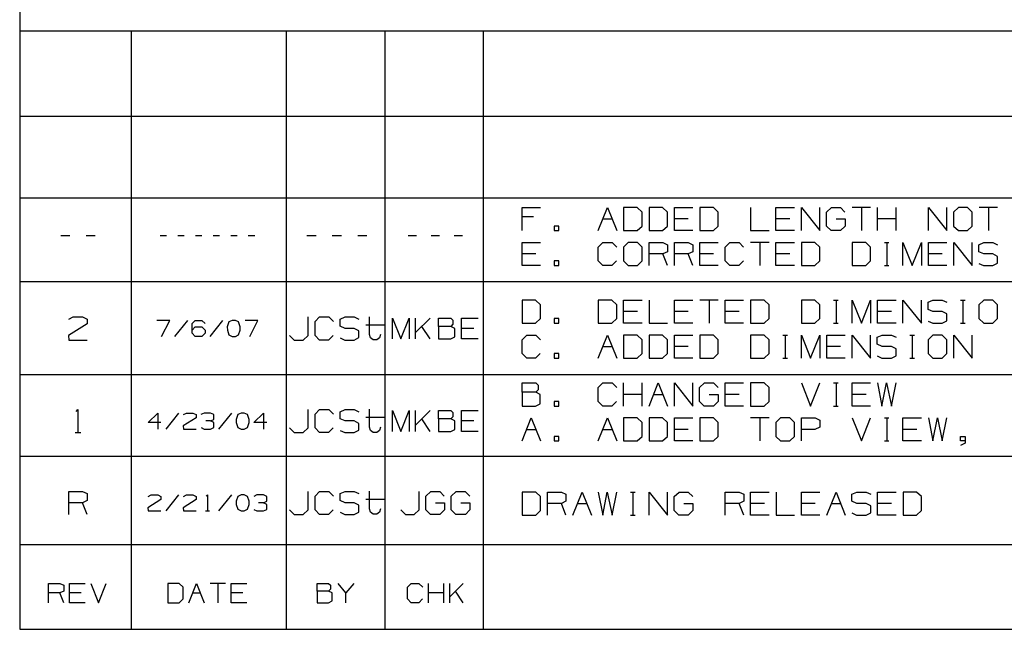
# Paper-space layout 'Layout1' of a CAD drawing. Extents: x 0.3 to 10.8, y 0.3 to 8.3.
# Drawn here: x 0.3 to 3.4, y 0.3 to 2.2 of the extents above; entities that cross this region are included whole.
import ezdxf

# ---------------------------------------------------------------- set-up
doc = ezdxf.new("R2010")
doc.units = 0
doc.header["$MEASUREMENT"] = 0
doc.layers.add('1', color=7, linetype='Continuous')

psp = doc.layouts.get("Layout1")

# ---------------------------------------------------------------- linework, layer by layer
at = {"layer": '1', "color": 7, "linetype": 'Continuous'}
for p, q in [((0.3125, 8.26636), (0.3125, 0.3125)), ((6.596283, 2.159882), (0.3125, 2.159882)), ((0.657427, 0.3125), (0.657427, 2.159882)), ((1.137175, 0.3125), (1.137175, 2.159882)), ((1.441247, 0.3125), (1.441247, 2.159882)), ((1.74527, 0.3125), (1.74527, 2.159882)), ((6.596283, 1.896926), (0.3125, 1.896926)), ((6.596283, 1.64397), (0.3125, 1.64397)), ((1.864544, 1.544157), (1.864544, 1.615407)), ((1.864544, 1.615407), (1.921544, 1.615407)), ((2.099894, 1.544157), (2.128394, 1.615407)), ((2.128394, 1.615407), (2.156894, 1.544157)), ((2.220344, 1.615407), (2.178344, 1.615407)), ((2.178344, 1.615407), (2.178344, 1.544157)), ((2.235344, 1.601157), (2.220344, 1.615407)), ((2.298794, 1.615407), (2.256794, 1.615407)), ((2.256794, 1.615407), (2.256794, 1.544157)), ((2.313794, 1.601157), (2.298794, 1.615407)), ((2.335244, 1.544157), (2.335244, 1.615407)), ((2.335244, 1.615407), (2.392244, 1.615407)), ((2.455694, 1.615407), (2.413694, 1.615407)), ((2.413694, 1.615407), (2.413694, 1.544157)), ((2.470694, 1.601157), (2.455694, 1.615407)), ((2.570594, 1.615407), (2.570594, 1.544157)), ((2.649044, 1.544157), (2.649044, 1.615407)), ((2.649044, 1.615407), (2.706044, 1.615407)), ((2.727494, 1.544157), (2.727494, 1.615407)), ((2.727494, 1.615407), (2.784494, 1.544157)), ((2.784494, 1.544157), (2.784494, 1.615407)), ((2.805194, 1.601157), (2.820194, 1.615407)), ((2.820194, 1.615407), (2.847944, 1.615407)), ((2.847944, 1.615407), (2.862194, 1.601157)), ((2.941394, 1.615407), (2.884394, 1.615407)), ((2.912894, 1.615407), (2.912894, 1.544157)), ((2.962844, 1.544157), (2.962844, 1.615407)), ((3.019844, 1.544157), (3.019844, 1.615407)), ((3.119744, 1.544157), (3.119744, 1.615407)), ((3.119744, 1.615407), (3.176744, 1.544157)), ((3.176744, 1.544157), (3.176744, 1.615407)), ((3.212444, 1.615407), (3.197444, 1.601157)), ((3.240944, 1.615407), (3.212444, 1.615407)), ((3.255194, 1.601157), (3.240944, 1.615407)), ((3.333644, 1.615407), (3.276644, 1.615407)), ((3.305144, 1.615407), (3.305144, 1.544157)), ((1.899794, 1.586907), (1.864544, 1.586907)), ((2.235344, 1.558407), (2.235344, 1.601157)), ((2.313794, 1.558407), (2.313794, 1.601157)), ((2.470694, 1.558407), (2.470694, 1.601157)), ((2.805194, 1.558407), (2.805194, 1.601157)), ((3.197444, 1.601157), (3.197444, 1.558407)), ((3.255194, 1.558407), (3.255194, 1.601157)), ((1.978244, 1.558407), (1.963994, 1.558407)), ((1.963994, 1.558407), (1.963994, 1.544157)), ((1.978244, 1.544157), (1.978244, 1.558407)), ((2.114144, 1.580157), (2.142644, 1.580157)), ((2.220344, 1.544157), (2.235344, 1.558407)), ((2.298794, 1.544157), (2.313794, 1.558407)), ((2.377994, 1.580157), (2.335244, 1.580157)), ((2.455694, 1.544157), (2.470694, 1.558407)), ((2.691794, 1.580157), (2.649044, 1.580157)), ((2.819444, 1.544157), (2.805194, 1.558407)), ((2.834444, 1.580157), (2.862944, 1.580157)), ((2.862944, 1.558407), (2.848694, 1.544157)), ((2.862944, 1.580157), (2.862944, 1.558407)), ((3.019844, 1.580157), (2.962844, 1.580157)), ((3.197444, 1.558407), (3.212444, 1.544157)), ((3.240944, 1.544157), (3.255194, 1.558407)), ((0.467633, 1.528109), (0.439133, 1.528109)), ((0.546083, 1.528109), (0.517583, 1.528109)), ((0.766191, 1.528109), (0.7464, 1.528109)), ((0.82067, 1.528109), (0.800879, 1.528109)), ((0.87515, 1.528109), (0.855358, 1.528109)), ((0.929629, 1.528109), (0.909837, 1.528109)), ((0.984108, 1.528109), (0.964316, 1.528109)), ((1.038587, 1.528109), (1.018795, 1.528109)), ((1.228408, 1.528109), (1.199908, 1.528109)), ((1.306858, 1.528109), (1.278358, 1.528109)), ((1.385308, 1.528109), (1.356808, 1.528109)), ((1.538636, 1.528109), (1.512907, 1.528109)), ((1.609459, 1.528109), (1.58373, 1.528109)), ((1.680282, 1.528109), (1.654553, 1.528109)), ((1.963994, 1.544157), (1.978244, 1.544157)), ((2.178344, 1.544157), (2.220344, 1.544157)), ((2.256794, 1.544157), (2.298794, 1.544157)), ((2.392244, 1.544157), (2.335244, 1.544157)), ((2.413694, 1.544157), (2.455694, 1.544157)), ((2.570594, 1.544157), (2.627594, 1.544157)), ((2.706044, 1.544157), (2.649044, 1.544157)), ((2.848694, 1.544157), (2.819444, 1.544157)), ((3.212444, 1.544157), (3.240944, 1.544157)), ((1.864544, 1.436157), (1.864544, 1.507407)), ((1.864544, 1.507407), (1.921544, 1.507407)), ((2.099894, 1.493157), (2.114144, 1.507407)), ((2.099894, 1.450407), (2.099894, 1.493157)), ((2.114144, 1.507407), (2.142644, 1.507407)), ((2.142644, 1.507407), (2.156894, 1.493157)), ((2.192594, 1.507407), (2.177594, 1.493157)), ((2.177594, 1.493157), (2.177594, 1.450407)), ((2.221094, 1.507407), (2.192594, 1.507407)), ((2.235344, 1.493157), (2.221094, 1.507407)), ((2.235344, 1.450407), (2.235344, 1.493157)), ((2.256794, 1.436157), (2.256794, 1.507407)), ((2.256794, 1.507407), (2.299544, 1.507407)), ((2.299544, 1.507407), (2.313794, 1.500657)), ((2.313794, 1.500657), (2.313794, 1.478907)), ((2.335244, 1.436157), (2.335244, 1.507407)), ((2.335244, 1.507407), (2.377994, 1.507407)), ((2.377994, 1.507407), (2.392244, 1.500657)), ((2.392244, 1.500657), (2.392244, 1.478907)), ((2.413694, 1.436157), (2.413694, 1.507407)), ((2.413694, 1.507407), (2.470694, 1.507407)), ((2.492144, 1.493157), (2.506394, 1.507407)), ((2.492144, 1.450407), (2.492144, 1.493157)), ((2.506394, 1.507407), (2.534894, 1.507407)), ((2.534894, 1.507407), (2.549144, 1.493157)), ((2.627594, 1.507407), (2.570594, 1.507407)), ((2.599094, 1.507407), (2.599094, 1.436157)), ((2.649044, 1.436157), (2.649044, 1.507407)), ((2.649044, 1.507407), (2.706044, 1.507407)), ((2.769494, 1.507407), (2.727494, 1.507407)), ((2.727494, 1.507407), (2.727494, 1.436157)), ((2.784494, 1.493157), (2.769494, 1.507407)), ((2.784494, 1.450407), (2.784494, 1.493157)), ((2.926394, 1.507407), (2.884394, 1.507407)), ((2.884394, 1.507407), (2.884394, 1.436157)), ((2.941394, 1.493157), (2.926394, 1.507407)), ((2.941394, 1.450407), (2.941394, 1.493157)), ((2.983844, 1.507407), (2.998094, 1.507407)), ((2.991344, 1.507407), (2.991344, 1.436157)), ((3.041294, 1.436157), (3.041294, 1.507407)), ((3.041294, 1.507407), (3.069794, 1.436157)), ((3.069794, 1.436157), (3.098294, 1.507407)), ((3.098294, 1.507407), (3.098294, 1.436157)), ((3.119744, 1.436157), (3.119744, 1.507407)), ((3.119744, 1.507407), (3.176744, 1.507407)), ((3.198194, 1.436157), (3.198194, 1.507407)), ((3.198194, 1.507407), (3.255194, 1.436157)), ((3.255194, 1.436157), (3.255194, 1.507407)), ((3.275894, 1.500657), (3.290894, 1.507407)), ((3.275894, 1.478907), (3.275894, 1.500657)), ((3.290894, 1.507407), (3.319394, 1.507407)), ((3.319394, 1.507407), (3.333644, 1.500657)), ((1.907294, 1.472157), (1.864544, 1.472157)), ((2.299544, 1.472157), (2.256794, 1.472157)), ((2.313794, 1.478907), (2.299544, 1.472157)), ((2.313794, 1.436157), (2.299544, 1.472157)), ((2.377994, 1.472157), (2.335244, 1.472157)), ((2.392244, 1.478907), (2.377994, 1.472157)), ((2.392244, 1.436157), (2.377994, 1.472157)), ((2.456444, 1.472157), (2.413694, 1.472157)), ((2.691794, 1.472157), (2.649044, 1.472157)), ((3.162494, 1.472157), (3.119744, 1.472157)), ((3.290894, 1.472157), (3.275894, 1.478907)), ((3.319394, 1.472157), (3.290894, 1.472157)), ((3.333644, 1.464657), (3.319394, 1.472157)), ((3.333644, 1.443657), (3.333644, 1.464657)), ((1.921544, 1.436157), (1.864544, 1.436157)), ((1.978244, 1.450407), (1.963994, 1.450407)), ((1.963994, 1.450407), (1.963994, 1.436157)), ((1.963994, 1.436157), (1.978244, 1.436157)), ((1.978244, 1.436157), (1.978244, 1.450407)), ((2.114144, 1.436157), (2.099894, 1.450407)), ((2.141894, 1.436157), (2.114144, 1.436157)), ((2.156144, 1.450407), (2.141894, 1.436157)), ((2.177594, 1.450407), (2.192594, 1.436157)), ((2.192594, 1.436157), (2.221094, 1.436157)), ((2.221094, 1.436157), (2.235344, 1.450407)), ((2.470694, 1.436157), (2.413694, 1.436157)), ((2.506394, 1.436157), (2.492144, 1.450407)), ((2.534144, 1.436157), (2.506394, 1.436157)), ((2.548394, 1.450407), (2.534144, 1.436157)), ((2.706044, 1.436157), (2.649044, 1.436157)), ((2.727494, 1.436157), (2.769494, 1.436157)), ((2.769494, 1.436157), (2.784494, 1.450407)), ((2.884394, 1.436157), (2.926394, 1.436157)), ((2.926394, 1.436157), (2.941394, 1.450407)), ((2.983844, 1.436157), (2.998094, 1.436157)), ((3.176744, 1.436157), (3.119744, 1.436157)), ((3.275894, 1.442907), (3.290144, 1.436157)), ((3.290144, 1.436157), (3.319394, 1.436157)), ((3.319394, 1.436157), (3.333644, 1.443657)), ((6.596283, 1.386014), (0.3125, 1.386014)), ((1.906544, 1.32945), (1.864544, 1.32945)), ((1.864544, 1.32945), (1.864544, 1.258201)), ((1.921544, 1.315201), (1.906544, 1.32945)), ((1.921544, 1.272451), (1.921544, 1.315201)), ((2.141894, 1.32945), (2.099894, 1.32945)), ((2.099894, 1.32945), (2.099894, 1.258201)), ((2.156894, 1.315201), (2.141894, 1.32945)), ((2.156894, 1.272451), (2.156894, 1.315201)), ((2.178344, 1.258201), (2.178344, 1.32945)), ((2.178344, 1.32945), (2.235344, 1.32945)), ((2.256794, 1.32945), (2.256794, 1.258201)), ((2.335244, 1.258201), (2.335244, 1.32945)), ((2.335244, 1.32945), (2.392244, 1.32945)), ((2.470694, 1.32945), (2.413694, 1.32945)), ((2.442194, 1.32945), (2.442194, 1.258201)), ((2.492144, 1.258201), (2.492144, 1.32945)), ((2.492144, 1.32945), (2.549144, 1.32945)), ((2.612594, 1.32945), (2.570594, 1.32945)), ((2.570594, 1.32945), (2.570594, 1.258201)), ((2.627594, 1.315201), (2.612594, 1.32945)), ((2.627594, 1.272451), (2.627594, 1.315201)), ((2.769494, 1.32945), (2.727494, 1.32945)), ((2.727494, 1.32945), (2.727494, 1.258201)), ((2.784494, 1.315201), (2.769494, 1.32945)), ((2.784494, 1.272451), (2.784494, 1.315201)), ((2.826944, 1.32945), (2.841194, 1.32945)), ((2.834444, 1.32945), (2.834444, 1.258201)), ((2.884394, 1.258201), (2.884394, 1.32945)), ((2.884394, 1.32945), (2.912894, 1.258201)), ((2.912894, 1.258201), (2.941394, 1.32945)), ((2.941394, 1.32945), (2.941394, 1.258201)), ((2.962844, 1.258201), (2.962844, 1.32945)), ((2.962844, 1.32945), (3.019844, 1.32945)), ((3.041294, 1.258201), (3.041294, 1.32945)), ((3.041294, 1.32945), (3.098294, 1.258201)), ((3.098294, 1.258201), (3.098294, 1.32945)), ((3.118994, 1.322701), (3.133994, 1.32945)), ((3.118994, 1.300951), (3.118994, 1.322701)), ((3.133994, 1.32945), (3.162494, 1.32945)), ((3.162494, 1.32945), (3.176744, 1.322701)), ((3.219194, 1.32945), (3.233444, 1.32945)), ((3.226694, 1.32945), (3.226694, 1.258201)), ((3.290894, 1.32945), (3.275894, 1.315201)), ((3.275894, 1.315201), (3.275894, 1.272451)), ((3.319394, 1.32945), (3.290894, 1.32945)), ((3.333644, 1.315201), (3.319394, 1.32945)), ((3.333644, 1.272451), (3.333644, 1.315201)), ((1.393033, 1.223403), (1.393033, 1.278153)), ((2.221094, 1.294201), (2.178344, 1.294201)), ((2.377994, 1.294201), (2.335244, 1.294201)), ((2.534894, 1.294201), (2.492144, 1.294201)), ((3.005594, 1.294201), (2.962844, 1.294201)), ((3.133994, 1.294201), (3.118994, 1.300951)), ((3.162494, 1.294201), (3.133994, 1.294201)), ((3.176744, 1.2867), (3.162494, 1.294201)), ((3.176744, 1.265701), (3.176744, 1.2867)), ((0.521108, 1.256403), (0.463358, 1.220403)), ((0.464108, 1.270653), (0.477608, 1.277403)), ((0.477608, 1.277403), (0.506858, 1.277403)), ((0.506858, 1.277403), (0.521108, 1.270653)), ((0.521108, 1.270653), (0.521108, 1.256403)), ((0.776087, 1.266632), (0.736504, 1.266632)), ((0.751087, 1.217153), (0.776087, 1.266632)), ((0.830566, 1.266632), (0.790983, 1.217153)), ((0.845462, 1.256736), (0.854837, 1.266632)), ((0.845462, 1.227048), (0.845462, 1.256736)), ((0.854837, 1.266632), (0.87515, 1.266632)), ((0.87515, 1.266632), (0.885046, 1.256736)), ((0.939525, 1.266632), (0.899941, 1.217153)), ((0.959108, 1.261944), (0.9539, 1.24684)), ((0.969004, 1.266632), (0.959108, 1.261944)), ((0.9789, 1.266632), (0.969004, 1.266632)), ((0.988796, 1.261944), (0.9789, 1.266632)), ((0.994004, 1.24684), (0.988796, 1.261944)), ((1.048483, 1.266632), (1.0089, 1.266632)), ((1.023483, 1.217153), (1.048483, 1.266632)), ((1.203433, 1.220403), (1.203433, 1.277403)), ((1.224883, 1.263153), (1.239133, 1.277403)), ((1.224883, 1.220403), (1.224883, 1.263153)), ((1.239133, 1.277403), (1.267633, 1.277403)), ((1.267633, 1.277403), (1.281883, 1.263153)), ((1.302583, 1.270653), (1.317583, 1.277403)), ((1.302583, 1.248903), (1.302583, 1.270653)), ((1.317583, 1.242153), (1.302583, 1.248903)), ((1.317583, 1.277403), (1.346083, 1.277403)), ((1.346083, 1.277403), (1.360333, 1.270653)), ((1.381783, 1.253403), (1.438033, 1.253403)), ((1.464631, 1.209653), (1.464631, 1.273975)), ((1.464631, 1.273975), (1.49036, 1.209653)), ((1.49036, 1.209653), (1.516089, 1.273975)), ((1.516089, 1.273975), (1.516089, 1.209653)), ((1.535454, 1.209653), (1.535454, 1.273975)), ((1.580141, 1.273975), (1.535454, 1.229288)), ((1.580141, 1.209653), (1.554412, 1.248246)), ((1.606277, 1.248246), (1.606277, 1.273975)), ((1.606277, 1.273975), (1.644871, 1.273975)), ((1.644871, 1.248246), (1.606277, 1.248246)), ((1.606277, 1.248246), (1.606277, 1.209653)), ((1.644871, 1.273975), (1.650964, 1.267882)), ((1.650964, 1.255017), (1.644871, 1.248246)), ((1.657058, 1.242153), (1.644871, 1.248246)), ((1.650964, 1.267882), (1.650964, 1.255017)), ((1.6771, 1.209653), (1.6771, 1.273975)), ((1.6771, 1.273975), (1.728558, 1.273975)), ((1.864544, 1.258201), (1.906544, 1.258201)), ((1.906544, 1.258201), (1.921544, 1.272451)), ((1.978244, 1.272451), (1.963994, 1.272451)), ((1.963994, 1.272451), (1.963994, 1.258201)), ((1.963994, 1.258201), (1.978244, 1.258201)), ((1.978244, 1.258201), (1.978244, 1.272451)), ((2.099894, 1.258201), (2.141894, 1.258201)), ((2.141894, 1.258201), (2.156894, 1.272451)), ((2.235344, 1.258201), (2.178344, 1.258201)), ((2.256794, 1.258201), (2.313794, 1.258201)), ((2.392244, 1.258201), (2.335244, 1.258201)), ((2.549144, 1.258201), (2.492144, 1.258201)), ((2.570594, 1.258201), (2.612594, 1.258201)), ((2.612594, 1.258201), (2.627594, 1.272451)), ((2.727494, 1.258201), (2.769494, 1.258201)), ((2.769494, 1.258201), (2.784494, 1.272451)), ((2.826944, 1.258201), (2.841194, 1.258201)), ((3.019844, 1.258201), (2.962844, 1.258201)), ((3.118994, 1.264951), (3.133244, 1.258201)), ((3.133244, 1.258201), (3.162494, 1.258201)), ((3.162494, 1.258201), (3.176744, 1.265701)), ((3.219194, 1.258201), (3.233444, 1.258201)), ((3.275894, 1.272451), (3.290894, 1.258201)), ((3.290894, 1.258201), (3.319394, 1.258201)), ((3.319394, 1.258201), (3.333644, 1.272451)), ((0.463358, 1.220403), (0.464108, 1.206153)), ((0.845462, 1.236944), (0.854837, 1.24684)), ((0.854837, 1.217153), (0.845462, 1.227048)), ((0.854837, 1.24684), (0.87515, 1.24684)), ((0.87515, 1.217153), (0.854837, 1.217153)), ((0.87515, 1.24684), (0.885046, 1.236944)), ((0.885046, 1.227048), (0.87515, 1.217153)), ((0.885046, 1.236944), (0.885046, 1.227048)), ((0.9539, 1.24684), (0.954421, 1.236944)), ((0.954421, 1.236944), (0.959108, 1.222361)), ((0.959108, 1.222361), (0.969004, 1.217153)), ((0.969004, 1.217153), (0.9789, 1.217153)), ((0.9789, 1.217153), (0.988796, 1.222361)), ((0.988796, 1.222361), (0.994004, 1.236944)), ((0.994004, 1.236944), (0.994004, 1.24684)), ((1.146433, 1.220403), (1.160683, 1.206153)), ((1.188433, 1.206153), (1.203433, 1.220403)), ((1.239133, 1.206153), (1.224883, 1.220403)), ((1.281133, 1.220403), (1.266883, 1.206153)), ((1.346083, 1.242153), (1.317583, 1.242153)), ((1.360333, 1.234653), (1.346083, 1.242153)), ((1.360333, 1.213653), (1.360333, 1.234653)), ((1.396033, 1.212903), (1.393033, 1.223403)), ((1.427533, 1.223403), (1.423783, 1.212903)), ((1.657058, 1.215746), (1.657058, 1.242153)), ((1.715693, 1.242153), (1.6771, 1.242153)), ((1.864544, 1.207201), (1.878794, 1.221451)), ((1.878794, 1.221451), (1.907294, 1.221451)), ((1.907294, 1.221451), (1.921544, 1.207201)), ((2.099894, 1.1502), (2.128394, 1.221451)), ((2.128394, 1.221451), (2.156894, 1.1502)), ((2.220344, 1.221451), (2.178344, 1.221451)), ((2.178344, 1.221451), (2.178344, 1.1502)), ((2.235344, 1.207201), (2.220344, 1.221451)), ((2.298794, 1.221451), (2.256794, 1.221451)), ((2.256794, 1.221451), (2.256794, 1.1502)), ((2.313794, 1.207201), (2.298794, 1.221451)), ((2.335244, 1.1502), (2.335244, 1.221451)), ((2.335244, 1.221451), (2.392244, 1.221451)), ((2.455694, 1.221451), (2.413694, 1.221451)), ((2.413694, 1.221451), (2.413694, 1.1502)), ((2.470694, 1.207201), (2.455694, 1.221451)), ((2.612594, 1.221451), (2.570594, 1.221451)), ((2.570594, 1.221451), (2.570594, 1.1502)), ((2.627594, 1.207201), (2.612594, 1.221451)), ((2.670044, 1.221451), (2.684294, 1.221451)), ((2.677544, 1.221451), (2.677544, 1.1502)), ((2.727494, 1.1502), (2.727494, 1.221451)), ((2.727494, 1.221451), (2.755994, 1.1502)), ((2.755994, 1.1502), (2.784494, 1.221451)), ((2.784494, 1.221451), (2.784494, 1.1502)), ((2.805944, 1.1502), (2.805944, 1.221451)), ((2.805944, 1.221451), (2.862944, 1.221451)), ((2.884394, 1.1502), (2.884394, 1.221451)), ((2.884394, 1.221451), (2.941394, 1.1502)), ((2.941394, 1.1502), (2.941394, 1.221451)), ((2.962094, 1.214701), (2.977094, 1.221451)), ((2.977094, 1.221451), (3.005594, 1.221451)), ((3.005594, 1.221451), (3.019844, 1.214701)), ((3.062294, 1.221451), (3.076544, 1.221451)), ((3.069794, 1.221451), (3.069794, 1.1502)), ((3.133994, 1.221451), (3.118994, 1.207201)), ((3.162494, 1.221451), (3.133994, 1.221451)), ((3.176744, 1.207201), (3.162494, 1.221451)), ((3.198194, 1.1502), (3.198194, 1.221451)), ((3.198194, 1.221451), (3.255194, 1.1502)), ((3.255194, 1.1502), (3.255194, 1.221451)), ((0.464108, 1.206153), (0.521108, 1.206153)), ((1.160683, 1.206153), (1.188433, 1.206153)), ((1.266883, 1.206153), (1.239133, 1.206153)), ((1.302583, 1.212903), (1.316833, 1.206153)), ((1.316833, 1.206153), (1.346083, 1.206153)), ((1.346083, 1.206153), (1.360333, 1.213653)), ((1.405033, 1.206903), (1.396033, 1.212903)), ((1.415533, 1.206903), (1.405033, 1.206903)), ((1.423783, 1.212903), (1.415533, 1.206903)), ((1.606277, 1.209653), (1.644194, 1.209653)), ((1.644194, 1.209653), (1.657058, 1.215746)), ((1.728558, 1.209653), (1.6771, 1.209653)), ((1.864544, 1.164451), (1.864544, 1.207201)), ((2.235344, 1.164451), (2.235344, 1.207201)), ((2.313794, 1.164451), (2.313794, 1.207201)), ((2.470694, 1.164451), (2.470694, 1.207201)), ((2.627594, 1.164451), (2.627594, 1.207201)), ((2.962094, 1.19295), (2.962094, 1.214701)), ((2.977094, 1.1862), (2.962094, 1.19295)), ((3.118994, 1.207201), (3.118994, 1.164451)), ((3.176744, 1.164451), (3.176744, 1.207201)), ((1.878794, 1.1502), (1.864544, 1.164451)), ((1.920794, 1.164451), (1.906544, 1.1502)), ((1.978244, 1.164451), (1.963994, 1.164451)), ((1.963994, 1.164451), (1.963994, 1.1502)), ((1.978244, 1.1502), (1.978244, 1.164451)), ((2.114144, 1.1862), (2.142644, 1.1862)), ((2.220344, 1.1502), (2.235344, 1.164451)), ((2.298794, 1.1502), (2.313794, 1.164451)), ((2.377994, 1.1862), (2.335244, 1.1862)), ((2.455694, 1.1502), (2.470694, 1.164451)), ((2.612594, 1.1502), (2.627594, 1.164451)), ((2.848694, 1.1862), (2.805944, 1.1862)), ((2.962094, 1.15695), (2.976344, 1.1502)), ((3.005594, 1.1862), (2.977094, 1.1862)), ((3.019844, 1.178701), (3.005594, 1.1862)), ((3.005594, 1.1502), (3.019844, 1.157701)), ((3.019844, 1.157701), (3.019844, 1.178701)), ((3.118994, 1.164451), (3.133994, 1.1502)), ((3.162494, 1.1502), (3.176744, 1.164451)), ((1.906544, 1.1502), (1.878794, 1.1502)), ((1.963994, 1.1502), (1.978244, 1.1502)), ((2.178344, 1.1502), (2.220344, 1.1502)), ((2.256794, 1.1502), (2.298794, 1.1502)), ((2.392244, 1.1502), (2.335244, 1.1502)), ((2.413694, 1.1502), (2.455694, 1.1502)), ((2.570594, 1.1502), (2.612594, 1.1502)), ((2.670044, 1.1502), (2.684294, 1.1502)), ((2.862944, 1.1502), (2.805944, 1.1502)), ((2.976344, 1.1502), (3.005594, 1.1502)), ((3.062294, 1.1502), (3.076544, 1.1502)), ((3.133994, 1.1502), (3.162494, 1.1502)), ((0.3125, 1.100058), (6.596283, 1.100058)), ((1.864544, 1.044994), (1.864544, 1.073494)), ((1.864544, 1.073494), (1.907294, 1.073494)), ((1.907294, 1.073494), (1.914044, 1.066744)), ((1.914044, 1.066744), (1.914044, 1.052494)), ((2.099894, 1.059244), (2.114144, 1.073494)), ((2.114144, 1.073494), (2.142644, 1.073494)), ((2.142644, 1.073494), (2.156894, 1.059244)), ((2.178344, 1.002244), (2.178344, 1.073494)), ((2.235344, 1.002244), (2.235344, 1.073494)), ((2.256794, 1.002244), (2.285294, 1.073494)), ((2.285294, 1.073494), (2.313794, 1.002244)), ((2.335244, 1.002244), (2.335244, 1.073494)), ((2.335244, 1.073494), (2.392244, 1.002244)), ((2.392244, 1.002244), (2.392244, 1.073494)), ((2.412944, 1.059244), (2.427944, 1.073494)), ((2.427944, 1.073494), (2.455694, 1.073494)), ((2.455694, 1.073494), (2.469944, 1.059244)), ((2.492144, 1.002244), (2.492144, 1.073494)), ((2.492144, 1.073494), (2.549144, 1.073494)), ((2.612594, 1.073494), (2.570594, 1.073494)), ((2.570594, 1.073494), (2.570594, 1.002244)), ((2.627594, 1.059244), (2.612594, 1.073494)), ((2.727494, 1.073494), (2.755994, 1.002244)), ((2.755994, 1.002244), (2.784494, 1.073494)), ((2.826944, 1.073494), (2.841194, 1.073494)), ((2.834444, 1.073494), (2.834444, 1.002244)), ((2.884394, 1.002244), (2.884394, 1.073494)), ((2.884394, 1.073494), (2.941394, 1.073494)), ((2.962844, 1.073494), (2.976344, 1.002244)), ((2.976344, 1.002244), (2.990594, 1.073494)), ((2.990594, 1.073494), (3.005594, 1.002244)), ((3.005594, 1.002244), (3.019844, 1.073494)), ((1.907294, 1.044994), (1.864544, 1.044994)), ((1.864544, 1.044994), (1.864544, 1.002244)), ((1.914044, 1.052494), (1.907294, 1.044994)), ((1.920794, 1.038244), (1.907294, 1.044994)), ((1.920794, 1.008994), (1.920794, 1.038244)), ((2.099894, 1.016494), (2.099894, 1.059244)), ((2.235344, 1.038244), (2.178344, 1.038244)), ((2.271044, 1.038244), (2.299544, 1.038244)), ((2.412944, 1.016494), (2.412944, 1.059244)), ((2.442194, 1.038244), (2.470694, 1.038244)), ((2.470694, 1.038244), (2.470694, 1.016494)), ((2.534894, 1.038244), (2.492144, 1.038244)), ((2.627594, 1.016494), (2.627594, 1.059244)), ((2.927144, 1.038244), (2.884394, 1.038244)), ((1.906544, 1.002244), (1.920794, 1.008994)), ((1.978244, 1.016494), (1.963994, 1.016494)), ((1.963994, 1.016494), (1.963994, 1.002244)), ((1.978244, 1.002244), (1.978244, 1.016494)), ((2.114144, 1.002244), (2.099894, 1.016494)), ((2.156144, 1.016494), (2.141894, 1.002244)), ((2.427194, 1.002244), (2.412944, 1.016494)), ((2.470694, 1.016494), (2.456444, 1.002244)), ((2.612594, 1.002244), (2.627594, 1.016494)), ((0.486608, 0.985446), (0.492608, 0.991446)), ((0.492608, 0.991446), (0.492608, 0.920196)), ((0.709264, 0.950988), (0.738952, 0.980676)), ((0.738952, 0.980676), (0.738952, 0.931196)), ((0.803327, 0.980676), (0.763743, 0.931196)), ((0.818223, 0.975988), (0.827598, 0.980676)), ((0.827598, 0.980676), (0.84791, 0.980676)), ((0.84791, 0.980676), (0.857806, 0.975988)), ((0.857806, 0.975988), (0.857806, 0.966092)), ((0.882077, 0.980676), (0.872181, 0.975988)), ((0.902389, 0.980676), (0.882077, 0.980676)), ((0.912285, 0.975988), (0.902389, 0.980676)), ((0.912285, 0.960884), (0.912285, 0.975988)), ((0.966764, 0.980676), (0.927181, 0.931196)), ((0.986348, 0.975988), (0.981139, 0.960884)), ((0.996243, 0.980676), (0.986348, 0.975988)), ((1.006139, 0.980676), (0.996243, 0.980676)), ((1.016035, 0.975988), (1.006139, 0.980676)), ((1.021243, 0.960884), (1.016035, 0.975988)), ((1.036139, 0.950988), (1.065827, 0.980676)), ((1.065827, 0.980676), (1.065827, 0.931196)), ((1.203433, 0.934446), (1.203433, 0.991446)), ((1.224883, 0.977196), (1.239133, 0.991446)), ((1.224883, 0.934446), (1.224883, 0.977196)), ((1.239133, 0.991446), (1.267633, 0.991446)), ((1.267633, 0.991446), (1.281883, 0.977196)), ((1.302583, 0.984696), (1.317583, 0.991446)), ((1.302583, 0.962946), (1.302583, 0.984696)), ((1.317583, 0.991446), (1.346083, 0.991446)), ((1.346083, 0.991446), (1.360333, 0.984696)), ((1.393033, 0.937446), (1.393033, 0.992196)), ((1.464631, 0.923696), (1.464631, 0.988019)), ((1.464631, 0.988019), (1.49036, 0.923696)), ((1.49036, 0.923696), (1.516089, 0.988019)), ((1.516089, 0.988019), (1.516089, 0.923696)), ((1.535454, 0.923696), (1.535454, 0.988019)), ((1.580141, 0.988019), (1.535454, 0.943332)), ((1.606277, 0.96229), (1.606277, 0.988019)), ((1.606277, 0.988019), (1.644871, 0.988019)), ((1.644871, 0.988019), (1.650964, 0.981926)), ((1.650964, 0.981926), (1.650964, 0.969061)), ((1.6771, 0.923696), (1.6771, 0.988019)), ((1.6771, 0.988019), (1.728558, 0.988019)), ((1.864544, 1.002244), (1.906544, 1.002244)), ((1.963994, 1.002244), (1.978244, 1.002244)), ((2.141894, 1.002244), (2.114144, 1.002244)), ((2.456444, 1.002244), (2.427194, 1.002244)), ((2.549144, 1.002244), (2.492144, 1.002244)), ((2.570594, 1.002244), (2.612594, 1.002244)), ((2.826944, 1.002244), (2.841194, 1.002244)), ((2.941394, 1.002244), (2.884394, 1.002244)), ((0.748848, 0.950988), (0.709264, 0.950988)), ((0.857806, 0.966092), (0.817702, 0.941092)), ((0.902389, 0.956196), (0.887285, 0.956196)), ((0.902389, 0.956196), (0.912285, 0.960884)), ((0.912285, 0.950988), (0.902389, 0.956196)), ((0.912285, 0.935884), (0.912285, 0.950988)), ((0.981139, 0.960884), (0.98166, 0.950988)), ((0.98166, 0.950988), (0.986348, 0.936405)), ((1.016035, 0.936405), (1.021243, 0.950988)), ((1.021243, 0.950988), (1.021243, 0.960884)), ((1.075723, 0.950988), (1.036139, 0.950988)), ((1.317583, 0.956196), (1.302583, 0.962946)), ((1.346083, 0.956196), (1.317583, 0.956196)), ((1.360333, 0.948696), (1.346083, 0.956196)), ((1.360333, 0.927696), (1.360333, 0.948696)), ((1.381783, 0.967446), (1.438033, 0.967446)), ((1.580141, 0.923696), (1.554412, 0.96229)), ((1.644871, 0.96229), (1.606277, 0.96229)), ((1.606277, 0.96229), (1.606277, 0.923696)), ((1.650964, 0.969061), (1.644871, 0.96229)), ((1.657058, 0.956196), (1.644871, 0.96229)), ((1.657058, 0.92979), (1.657058, 0.956196)), ((1.715693, 0.956196), (1.6771, 0.956196)), ((1.864544, 0.894244), (1.893044, 0.965494)), ((1.893044, 0.965494), (1.921544, 0.894244)), ((2.099894, 0.894244), (2.128394, 0.965494)), ((2.128394, 0.965494), (2.156894, 0.894244)), ((2.220344, 0.965494), (2.178344, 0.965494)), ((2.178344, 0.965494), (2.178344, 0.894244)), ((2.235344, 0.951244), (2.220344, 0.965494)), ((2.235344, 0.908494), (2.235344, 0.951244)), ((2.298794, 0.965494), (2.256794, 0.965494)), ((2.256794, 0.965494), (2.256794, 0.894244)), ((2.313794, 0.951244), (2.298794, 0.965494)), ((2.313794, 0.908494), (2.313794, 0.951244)), ((2.335244, 0.894244), (2.335244, 0.965494)), ((2.335244, 0.965494), (2.392244, 0.965494)), ((2.455694, 0.965494), (2.413694, 0.965494)), ((2.413694, 0.965494), (2.413694, 0.894244)), ((2.470694, 0.951244), (2.455694, 0.965494)), ((2.470694, 0.908494), (2.470694, 0.951244)), ((2.627594, 0.965494), (2.570594, 0.965494)), ((2.599094, 0.965494), (2.599094, 0.894244)), ((2.663294, 0.965494), (2.648294, 0.951244)), ((2.648294, 0.951244), (2.648294, 0.908494)), ((2.691794, 0.965494), (2.663294, 0.965494)), ((2.706044, 0.951244), (2.691794, 0.965494)), ((2.706044, 0.908494), (2.706044, 0.951244)), ((2.727494, 0.894244), (2.727494, 0.965494)), ((2.727494, 0.965494), (2.770244, 0.965494)), ((2.770244, 0.965494), (2.784494, 0.958744)), ((2.784494, 0.958744), (2.784494, 0.936994)), ((2.884394, 0.965494), (2.912894, 0.894244)), ((2.912894, 0.894244), (2.941394, 0.965494)), ((2.983844, 0.965494), (2.998094, 0.965494)), ((2.991344, 0.965494), (2.991344, 0.894244)), ((3.041294, 0.894244), (3.041294, 0.965494)), ((3.041294, 0.965494), (3.098294, 0.965494)), ((3.119744, 0.965494), (3.133244, 0.894244)), ((3.133244, 0.894244), (3.147494, 0.965494)), ((3.147494, 0.965494), (3.162494, 0.894244)), ((3.162494, 0.894244), (3.176744, 0.965494)), ((0.483608, 0.920196), (0.501608, 0.920196)), ((0.817702, 0.941092), (0.818223, 0.931196)), ((0.818223, 0.931196), (0.857806, 0.931196)), ((0.872702, 0.935884), (0.882077, 0.931196)), ((0.882077, 0.931196), (0.902389, 0.931196)), ((0.902389, 0.931196), (0.912285, 0.935884)), ((0.986348, 0.936405), (0.996243, 0.931196)), ((0.996243, 0.931196), (1.006139, 0.931196)), ((1.006139, 0.931196), (1.016035, 0.936405)), ((1.146433, 0.934446), (1.160683, 0.920196)), ((1.160683, 0.920196), (1.188433, 0.920196)), ((1.188433, 0.920196), (1.203433, 0.934446)), ((1.239133, 0.920196), (1.224883, 0.934446)), ((1.266883, 0.920196), (1.239133, 0.920196)), ((1.281133, 0.934446), (1.266883, 0.920196)), ((1.302583, 0.926946), (1.316833, 0.920196)), ((1.316833, 0.920196), (1.346083, 0.920196)), ((1.346083, 0.920196), (1.360333, 0.927696)), ((1.396033, 0.926946), (1.393033, 0.937446)), ((1.405033, 0.920946), (1.396033, 0.926946)), ((1.415533, 0.920946), (1.405033, 0.920946)), ((1.423783, 0.926946), (1.415533, 0.920946)), ((1.427533, 0.937446), (1.423783, 0.926946)), ((1.606277, 0.923696), (1.644194, 0.923696)), ((1.644194, 0.923696), (1.657058, 0.92979)), ((1.728558, 0.923696), (1.6771, 0.923696)), ((1.878794, 0.930244), (1.907294, 0.930244)), ((2.114144, 0.930244), (2.142644, 0.930244)), ((2.377994, 0.930244), (2.335244, 0.930244)), ((2.769494, 0.930244), (2.727494, 0.930244)), ((2.784494, 0.936994), (2.769494, 0.930244)), ((3.084044, 0.930244), (3.041294, 0.930244)), ((1.978244, 0.908494), (1.963994, 0.908494)), ((1.963994, 0.908494), (1.963994, 0.894244)), ((1.963994, 0.894244), (1.978244, 0.894244)), ((1.978244, 0.894244), (1.978244, 0.908494)), ((2.178344, 0.894244), (2.220344, 0.894244)), ((2.220344, 0.894244), (2.235344, 0.908494)), ((2.256794, 0.894244), (2.298794, 0.894244)), ((2.298794, 0.894244), (2.313794, 0.908494)), ((2.392244, 0.894244), (2.335244, 0.894244)), ((2.413694, 0.894244), (2.455694, 0.894244)), ((2.455694, 0.894244), (2.470694, 0.908494)), ((2.648294, 0.908494), (2.663294, 0.894244)), ((2.663294, 0.894244), (2.691794, 0.894244)), ((2.691794, 0.894244), (2.706044, 0.908494)), ((2.983844, 0.894244), (2.998094, 0.894244)), ((3.098294, 0.894244), (3.041294, 0.894244)), ((3.219194, 0.894244), (3.219194, 0.908494)), ((3.219194, 0.908494), (3.233444, 0.908494)), ((3.233444, 0.894244), (3.219194, 0.894244)), ((3.233444, 0.887494), (3.219194, 0.879994)), ((3.233444, 0.908494), (3.233444, 0.887494)), ((0.3125, 0.847101), (6.596283, 0.847101)), ((0.464108, 0.66724), (0.464108, 0.73849)), ((0.464108, 0.73849), (0.506858, 0.73849)), ((0.506858, 0.73849), (0.521108, 0.73174)), ((0.521108, 0.73174), (0.521108, 0.70999)), ((1.203433, 0.68149), (1.203433, 0.73849)), ((1.224883, 0.72424), (1.239133, 0.73849)), ((1.239133, 0.73849), (1.267633, 0.73849)), ((1.267633, 0.73849), (1.281883, 0.72424)), ((1.302583, 0.73174), (1.317583, 0.73849)), ((1.302583, 0.70999), (1.302583, 0.73174)), ((1.317583, 0.73849), (1.346083, 0.73849)), ((1.346083, 0.73849), (1.360333, 0.73174)), ((1.393033, 0.68449), (1.393033, 0.73924)), ((1.546681, 0.68149), (1.546681, 0.73849)), ((1.567381, 0.72424), (1.582381, 0.73849)), ((1.582381, 0.73849), (1.610131, 0.73849)), ((1.610131, 0.73849), (1.624381, 0.72424)), ((1.645831, 0.72424), (1.660831, 0.73849)), ((1.660831, 0.73849), (1.688581, 0.73849)), ((1.688581, 0.73849), (1.702831, 0.72424)), ((1.906731, 0.736538), (1.864731, 0.736538)), ((1.864731, 0.736538), (1.864731, 0.665288)), ((1.921731, 0.722288), (1.906731, 0.736538)), ((1.943181, 0.665288), (1.943181, 0.736538)), ((1.943181, 0.736538), (1.985931, 0.736538)), ((1.985931, 0.736538), (2.000181, 0.729788)), ((2.021631, 0.665288), (2.050131, 0.736538)), ((2.050131, 0.736538), (2.078631, 0.665288)), ((2.100081, 0.736538), (2.113581, 0.665288)), ((2.113581, 0.665288), (2.127831, 0.736538)), ((2.127831, 0.736538), (2.142831, 0.665288)), ((2.142831, 0.665288), (2.157081, 0.736538)), ((2.199531, 0.736538), (2.213781, 0.736538)), ((2.207031, 0.736538), (2.207031, 0.665288)), ((2.256981, 0.665288), (2.256981, 0.736538)), ((2.256981, 0.736538), (2.313981, 0.665288)), ((2.313981, 0.665288), (2.313981, 0.736538)), ((2.334681, 0.722288), (2.349681, 0.736538)), ((2.349681, 0.736538), (2.377431, 0.736538)), ((2.377431, 0.736538), (2.391681, 0.722288)), ((2.492331, 0.665288), (2.492331, 0.736538)), ((2.492331, 0.736538), (2.535081, 0.736538)), ((2.535081, 0.736538), (2.549331, 0.729788)), ((2.570781, 0.665288), (2.570781, 0.736538)), ((2.570781, 0.736538), (2.627781, 0.736538)), ((2.649231, 0.736538), (2.649231, 0.665288)), ((2.727681, 0.665288), (2.727681, 0.736538)), ((2.727681, 0.736538), (2.784681, 0.736538)), ((2.806131, 0.665288), (2.834631, 0.736538)), ((2.834631, 0.736538), (2.863131, 0.665288)), ((2.883831, 0.729788), (2.898831, 0.736538)), ((2.898831, 0.736538), (2.927331, 0.736538)), ((2.927331, 0.736538), (2.941581, 0.729788)), ((2.963031, 0.665288), (2.963031, 0.736538)), ((2.963031, 0.736538), (3.020031, 0.736538)), ((3.083481, 0.736538), (3.041481, 0.736538)), ((3.041481, 0.736538), (3.041481, 0.665288)), ((3.098481, 0.722288), (3.083481, 0.736538)), ((0.506858, 0.70324), (0.464108, 0.70324)), ((0.521108, 0.70999), (0.506858, 0.70324)), ((0.521108, 0.66724), (0.506858, 0.70324)), ((0.748848, 0.713136), (0.708743, 0.688136)), ((0.709264, 0.723032), (0.718639, 0.727719)), ((0.718639, 0.727719), (0.738952, 0.727719)), ((0.738952, 0.727719), (0.748848, 0.723032)), ((0.748848, 0.723032), (0.748848, 0.713136)), ((0.803327, 0.727719), (0.763743, 0.67824)), ((0.857806, 0.713136), (0.817702, 0.688136)), ((0.818223, 0.723032), (0.827598, 0.727719)), ((0.827598, 0.727719), (0.84791, 0.727719)), ((0.84791, 0.727719), (0.857806, 0.723032)), ((0.857806, 0.723032), (0.857806, 0.713136)), ((0.888327, 0.723553), (0.892493, 0.727719)), ((0.892493, 0.727719), (0.892493, 0.67824)), ((0.966764, 0.727719), (0.927181, 0.67824)), ((0.986348, 0.723032), (0.981139, 0.707928)), ((0.981139, 0.707928), (0.98166, 0.698032)), ((0.996243, 0.727719), (0.986348, 0.723032)), ((1.006139, 0.727719), (0.996243, 0.727719)), ((1.016035, 0.723032), (1.006139, 0.727719)), ((1.021243, 0.707928), (1.016035, 0.723032)), ((1.021243, 0.698032), (1.021243, 0.707928)), ((1.045514, 0.727719), (1.035618, 0.723032)), ((1.065827, 0.727719), (1.045514, 0.727719)), ((1.065827, 0.70324), (1.050723, 0.70324)), ((1.075723, 0.723032), (1.065827, 0.727719)), ((1.065827, 0.70324), (1.075723, 0.707928)), ((1.075723, 0.698032), (1.065827, 0.70324)), ((1.075723, 0.707928), (1.075723, 0.723032)), ((1.224883, 0.68149), (1.224883, 0.72424)), ((1.317583, 0.70324), (1.302583, 0.70999)), ((1.346083, 0.70324), (1.317583, 0.70324)), ((1.360333, 0.69574), (1.346083, 0.70324)), ((1.381783, 0.71449), (1.438033, 0.71449)), ((1.567381, 0.68149), (1.567381, 0.72424)), ((1.596631, 0.70324), (1.625131, 0.70324)), ((1.625131, 0.70324), (1.625131, 0.68149)), ((1.645831, 0.68149), (1.645831, 0.72424)), ((1.675081, 0.70324), (1.703581, 0.70324)), ((1.703581, 0.70324), (1.703581, 0.68149)), ((1.921731, 0.679538), (1.921731, 0.722288)), ((1.985931, 0.701288), (1.943181, 0.701288)), ((2.000181, 0.708038), (1.985931, 0.701288)), ((2.000181, 0.665288), (1.985931, 0.701288)), ((2.000181, 0.729788), (2.000181, 0.708038)), ((2.035881, 0.701288), (2.064381, 0.701288)), ((2.334681, 0.679538), (2.334681, 0.722288)), ((2.363931, 0.701288), (2.392431, 0.701288)), ((2.392431, 0.701288), (2.392431, 0.679538)), ((2.535081, 0.701288), (2.492331, 0.701288)), ((2.549331, 0.708038), (2.535081, 0.701288)), ((2.549331, 0.665288), (2.535081, 0.701288)), ((2.549331, 0.729788), (2.549331, 0.708038)), ((2.613531, 0.701288), (2.570781, 0.701288)), ((2.770431, 0.701288), (2.727681, 0.701288)), ((2.820381, 0.701288), (2.848881, 0.701288)), ((2.883831, 0.708038), (2.883831, 0.729788)), ((2.898831, 0.701288), (2.883831, 0.708038)), ((2.927331, 0.701288), (2.898831, 0.701288)), ((2.941581, 0.693788), (2.927331, 0.701288)), ((3.005781, 0.701288), (2.963031, 0.701288)), ((3.098481, 0.679538), (3.098481, 0.722288)), ((0.708743, 0.688136), (0.709264, 0.67824)), ((0.709264, 0.67824), (0.748848, 0.67824)), ((0.817702, 0.688136), (0.818223, 0.67824)), ((0.818223, 0.67824), (0.857806, 0.67824)), ((0.886243, 0.67824), (0.898743, 0.67824)), ((0.98166, 0.698032), (0.986348, 0.683448)), ((0.986348, 0.683448), (0.996243, 0.67824)), ((0.996243, 0.67824), (1.006139, 0.67824)), ((1.006139, 0.67824), (1.016035, 0.683448)), ((1.016035, 0.683448), (1.021243, 0.698032)), ((1.036139, 0.682928), (1.045514, 0.67824)), ((1.045514, 0.67824), (1.065827, 0.67824)), ((1.065827, 0.67824), (1.075723, 0.682928)), ((1.075723, 0.682928), (1.075723, 0.698032)), ((1.146433, 0.68149), (1.160683, 0.66724)), ((1.188433, 0.66724), (1.203433, 0.68149)), ((1.239133, 0.66724), (1.224883, 0.68149)), ((1.281133, 0.68149), (1.266883, 0.66724)), ((1.302583, 0.67399), (1.316833, 0.66724)), ((1.346083, 0.66724), (1.360333, 0.67474)), ((1.360333, 0.67474), (1.360333, 0.69574)), ((1.396033, 0.67399), (1.393033, 0.68449)), ((1.405033, 0.66799), (1.396033, 0.67399)), ((1.423783, 0.67399), (1.415533, 0.66799)), ((1.427533, 0.68449), (1.423783, 0.67399)), ((1.489681, 0.68149), (1.503931, 0.66724)), ((1.531681, 0.66724), (1.546681, 0.68149)), ((1.581631, 0.66724), (1.567381, 0.68149)), ((1.625131, 0.68149), (1.610881, 0.66724)), ((1.660081, 0.66724), (1.645831, 0.68149)), ((1.703581, 0.68149), (1.689331, 0.66724)), ((1.906731, 0.665288), (1.921731, 0.679538)), ((2.348931, 0.665288), (2.334681, 0.679538)), ((2.392431, 0.679538), (2.378181, 0.665288)), ((2.883831, 0.672038), (2.898081, 0.665288)), ((2.927331, 0.665288), (2.941581, 0.672788)), ((2.941581, 0.672788), (2.941581, 0.693788)), ((3.083481, 0.665288), (3.098481, 0.679538)), ((1.160683, 0.66724), (1.188433, 0.66724)), ((1.266883, 0.66724), (1.239133, 0.66724)), ((1.316833, 0.66724), (1.346083, 0.66724)), ((1.415533, 0.66799), (1.405033, 0.66799)), ((1.503931, 0.66724), (1.531681, 0.66724)), ((1.610881, 0.66724), (1.581631, 0.66724)), ((1.689331, 0.66724), (1.660081, 0.66724)), ((1.864731, 0.665288), (1.906731, 0.665288)), ((2.199531, 0.665288), (2.213781, 0.665288)), ((2.378181, 0.665288), (2.348931, 0.665288)), ((2.627781, 0.665288), (2.570781, 0.665288)), ((2.649231, 0.665288), (2.706231, 0.665288)), ((2.784681, 0.665288), (2.727681, 0.665288)), ((2.898081, 0.665288), (2.927331, 0.665288)), ((3.020031, 0.665288), (2.963031, 0.665288)), ((3.041481, 0.665288), (3.083481, 0.665288)), ((0.3125, 0.574145), (6.596283, 0.574145)), ((0.40124, 0.394687), (0.40124, 0.454062)), ((0.40124, 0.454062), (0.436865, 0.454062)), ((0.436865, 0.454062), (0.44874, 0.448437)), ((0.44874, 0.430312), (0.436865, 0.424687)), ((0.44874, 0.448437), (0.44874, 0.430312)), ((0.466765, 0.394687), (0.466765, 0.454062)), ((0.466765, 0.454062), (0.514265, 0.454062)), ((0.53229, 0.454062), (0.55604, 0.394687)), ((0.55604, 0.394687), (0.57979, 0.454062)), ((0.804723, 0.454062), (0.769723, 0.454062)), ((0.769723, 0.454062), (0.769723, 0.394687)), ((0.817223, 0.442187), (0.804723, 0.454062)), ((0.817223, 0.406562), (0.817223, 0.442187)), ((0.835248, 0.394687), (0.858998, 0.454062)), ((0.858998, 0.454062), (0.882748, 0.394687)), ((0.948273, 0.454062), (0.900773, 0.454062)), ((0.924523, 0.454062), (0.924523, 0.394687)), ((0.966298, 0.394687), (0.966298, 0.454062)), ((0.966298, 0.454062), (1.013798, 0.454062)), ((1.231304, 0.430312), (1.231304, 0.454062)), ((1.231304, 0.454062), (1.266929, 0.454062)), ((1.266929, 0.430312), (1.231304, 0.430312)), ((1.231304, 0.430312), (1.231304, 0.394687)), ((1.266929, 0.454062), (1.272554, 0.448437)), ((1.272554, 0.436562), (1.266929, 0.430312)), ((1.278179, 0.424687), (1.266929, 0.430312)), ((1.272554, 0.448437), (1.272554, 0.436562)), ((1.320579, 0.424687), (1.296829, 0.454062)), ((1.344329, 0.454062), (1.320579, 0.424687)), ((1.51027, 0.442187), (1.522145, 0.454062)), ((1.51027, 0.406562), (1.51027, 0.442187)), ((1.522145, 0.454062), (1.545895, 0.454062)), ((1.545895, 0.454062), (1.55777, 0.442187)), ((1.575795, 0.394687), (1.575795, 0.454062)), ((1.623295, 0.394687), (1.623295, 0.454062)), ((1.64132, 0.394687), (1.64132, 0.454062)), ((1.68257, 0.454062), (1.64132, 0.412812)), ((1.68257, 0.394687), (1.65882, 0.430312)), ((0.436865, 0.424687), (0.40124, 0.424687)), ((0.44874, 0.394687), (0.436865, 0.424687)), ((0.50239, 0.424687), (0.466765, 0.424687)), ((0.804723, 0.394687), (0.817223, 0.406562)), ((0.847123, 0.424687), (0.870873, 0.424687)), ((1.001923, 0.424687), (0.966298, 0.424687)), ((1.266304, 0.394687), (1.278179, 0.400312)), ((1.278179, 0.400312), (1.278179, 0.424687)), ((1.320579, 0.394687), (1.320579, 0.424687)), ((1.522145, 0.394687), (1.51027, 0.406562)), ((1.557145, 0.406562), (1.54527, 0.394687)), ((1.623295, 0.424687), (1.575795, 0.424687)), ((0.514265, 0.394687), (0.466765, 0.394687)), ((0.769723, 0.394687), (0.804723, 0.394687)), ((1.013798, 0.394687), (0.966298, 0.394687)), ((1.231304, 0.394687), (1.266304, 0.394687)), ((1.54527, 0.394687), (1.522145, 0.394687)), ((0.3125, 0.3125), (10.760845, 0.3125))]:
    psp.add_line(p, q, dxfattribs=at)

doc.saveas('drawing.dxf')
